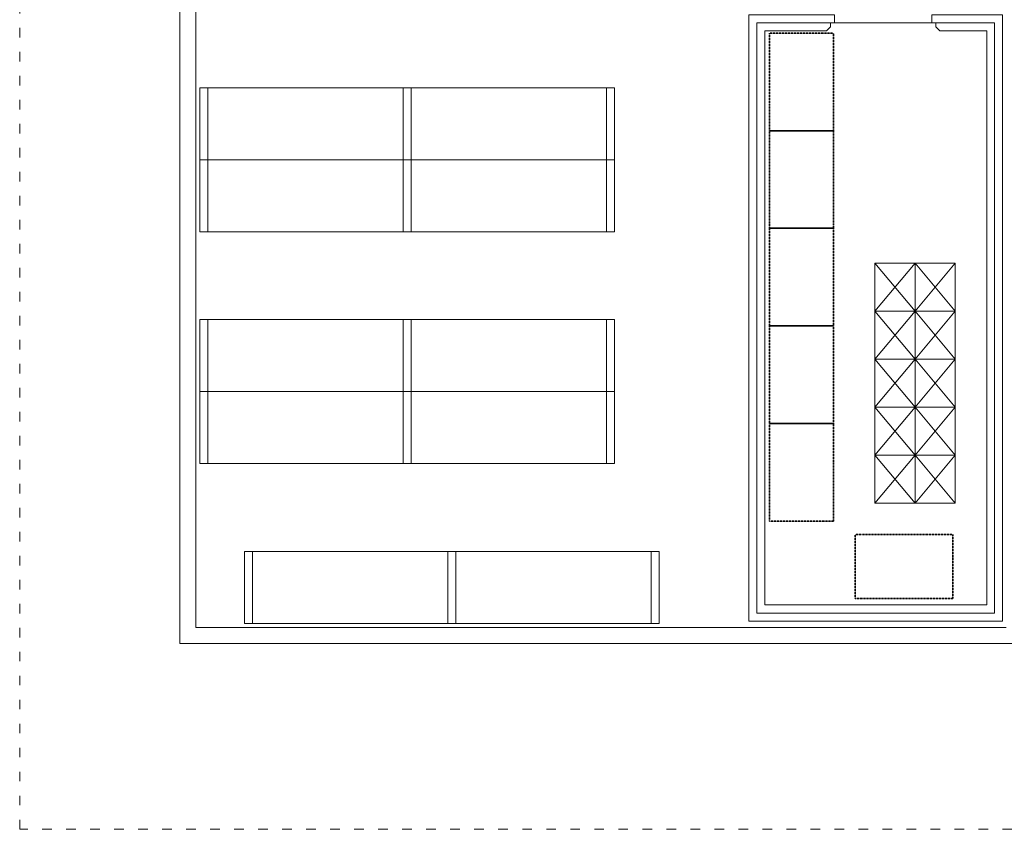
# Model space of a CAD drawing. Units: millimetres. Extents: x 1241 to 4911, y 223 to 2637.
# Drawn here: x 1241 to 2471, y 223 to 1236 of the extents above; entities that cross this region are included whole.
import ezdxf

# ---------------------------------------------------------------- set-up
doc = ezdxf.new("R2010")
doc.units = ezdxf.units.MM
doc.linetypes.add('ACAD_ISO03W100', pattern=[30, 12, -18])
doc.linetypes.add('NASCOSTA', pattern=[0.375, 0.25, -0.125])
for name, color, linetype, lineweight, true_color in [('DOOR WINDOW 1 150', 7, 'Continuous', 13, 0x666666), ('FURNITURE K 1 150', 7, 'Continuous', 13, 0x93979a), ('HATCH K 1 150', 7, 'Continuous', 0, 0xc9c9c9)]:
    doc.layers.add(name, color=color, linetype=linetype, lineweight=lineweight, true_color=true_color)
doc.layers.add('PislikMimar.com', color=7, linetype='Continuous', lineweight=9)
doc.layers.add('SEGMENTED 1 150', color=253, linetype='NASCOSTA', lineweight=35)

msp = doc.modelspace()

# ---------------------------------------------------------------- linework, layer by layer
at = {"layer": 'DOOR WINDOW 1 150', "color": 0}
msp.add_line((2380.6, 1231.8), (2258.6, 1231.8), dxfattribs=at)
at = {"layer": 'FURNITURE K 1 150', "color": 0}
for p, q in [((1440.9, 1882.4), (1440.9, 455.5)), ((1460.9, 475.5), (1460.9, 1733.5)), ((2253.6, 1231.8), (2253.6, 1226.8)), ((2385.6, 1231.8), (2385.6, 1226.8)), ((2253.6, 1226.8), (2248.6, 1221.8)), ((2385.6, 1226.8), (2390.6, 1221.8)), ((1475.9, 1150.5), (1719.9, 1150.5)), ((1973.9, 1150.5), (1729.9, 1150.5)), ((1719.9, 1060.5), (1475.9, 1060.5)), ((1719.9, 1060.5), (1475.9, 1060.5)), ((1729.9, 1060.5), (1973.9, 1060.5)), ((1729.9, 1060.5), (1973.9, 1060.5)), ((1475.9, 970.5), (1719.9, 970.5)), ((1973.9, 970.5), (1729.9, 970.5)), ((2309.4, 871.2), (2309.4, 931.2)), ((2309.4, 931.2), (2359.4, 931.2)), ((2359.4, 871.2), (2359.4, 931.2)), ((2359.4, 931.2), (2409.4, 931.2)), ((2359.4, 931.2), (2359.4, 871.2)), ((2409.4, 931.2), (2409.4, 871.2)), ((2309.4, 811.2), (2309.4, 871.2)), ((2359.4, 811.2), (2359.4, 871.2)), ((2359.4, 871.2), (2359.4, 811.2)), ((2409.4, 871.2), (2409.4, 811.2)), ((1475.9, 860.5), (1719.9, 860.5)), ((1973.9, 860.5), (1729.9, 860.5)), ((2309.4, 751.2), (2309.4, 811.2)), ((2359.4, 751.2), (2359.4, 811.2)), ((2359.4, 811.2), (2359.4, 751.2)), ((2409.4, 811.2), (2409.4, 751.2)), ((1719.9, 770.5), (1475.9, 770.5)), ((1719.9, 770.5), (1475.9, 770.5)), ((1729.9, 770.5), (1973.9, 770.5)), ((1729.9, 770.5), (1973.9, 770.5)), ((2309.4, 691.2), (2309.4, 751.2)), ((2359.4, 751.2), (2359.4, 691.2)), ((2359.4, 691.2), (2359.4, 751.2)), ((2409.4, 751.2), (2409.4, 691.2)), ((2309.4, 631.2), (2309.4, 691.2)), ((2359.4, 631.2), (2359.4, 691.2)), ((2359.4, 691.2), (2359.4, 631.2)), ((2409.4, 691.2), (2409.4, 631.2)), ((1475.9, 680.5), (1719.9, 680.5)), ((1973.9, 680.5), (1729.9, 680.5)), ((2359.4, 631.2), (2309.4, 631.2)), ((2409.4, 631.2), (2359.4, 631.2)), ((1775.8, 570.5), (1531.8, 570.5)), ((1785.8, 570.5), (2029.8, 570.5)), ((1531.8, 480.5), (1775.8, 480.5)), ((2029.8, 480.5), (1785.8, 480.5)), ((2473.3, 475.5), (1460.9, 475.5)), ((1440.9, 455.5), (4731.7, 455.5))]:
    msp.add_line(p, q, dxfattribs=at)
msp.add_lwpolyline([(2458.6, 493.4), (2458.6, 1231.8), (2380.6, 1231.8), (2380.6, 1241.8), (2468.6, 1241.8), (2468.6, 483.4), (2232.7, 483.4), (2151.9, 483.4), (2151.9, 554.8), (2151.9, 1241.8), (2258.6, 1241.8), (2258.6, 1231.8), (2161.9, 1231.8), (2161.9, 564.8), (2161.9, 493.4), (2242.7, 493.4)], close=True, dxfattribs=at)
msp.add_lwpolyline([(2253.6, 1231.8), (2253.6, 1226.8), (2248.6, 1221.8), (2171.9, 1221.8), (2171.9, 503.8), (2449, 503.8), (2449, 1221.8), (2390.6, 1221.8)], dxfattribs=at)
at = {"layer": 'HATCH K 1 150', "color": 0}
for p, q in [((1465.9, 1150.5), (1475.9, 1150.5)), ((1465.9, 1060.5), (1465.9, 1150.5)), ((1475.9, 1150.5), (1475.9, 1060.5)), ((1475.9, 1060.5), (1475.9, 1150.5)), ((1729.9, 1150.5), (1719.9, 1150.5)), ((1719.9, 1150.5), (1719.9, 1060.5)), ((1719.9, 1150.5), (1719.9, 1060.5)), ((1719.9, 1150.5), (1729.9, 1150.5)), ((1719.9, 1060.5), (1719.9, 1150.5)), ((1729.9, 1150.5), (1729.9, 1060.5)), ((1729.9, 1060.5), (1729.9, 1150.5)), ((1729.9, 1150.5), (1729.9, 1060.5)), ((1983.9, 1150.5), (1973.9, 1150.5)), ((1973.9, 1150.5), (1973.9, 1060.5)), ((1973.9, 1060.5), (1973.9, 1150.5)), ((1983.9, 1060.5), (1983.9, 1150.5)), ((1475.9, 1060.5), (1465.9, 1060.5)), ((1475.9, 1060.5), (1465.9, 1060.5)), ((1465.9, 1060.5), (1465.9, 970.5)), ((1475.9, 970.5), (1475.9, 1060.5)), ((1475.9, 1060.5), (1475.9, 970.5)), ((1719.9, 1060.5), (1729.9, 1060.5)), ((1729.9, 1060.5), (1719.9, 1060.5)), ((1719.9, 970.5), (1719.9, 1060.5)), ((1719.9, 1060.5), (1729.9, 1060.5)), ((1719.9, 970.5), (1719.9, 1060.5)), ((1729.9, 1060.5), (1719.9, 1060.5)), ((1719.9, 1060.5), (1719.9, 970.5)), ((1729.9, 970.5), (1729.9, 1060.5)), ((1729.9, 1060.5), (1729.9, 970.5)), ((1729.9, 970.5), (1729.9, 1060.5)), ((1973.9, 1060.5), (1983.9, 1060.5)), ((1973.9, 970.5), (1973.9, 1060.5)), ((1973.9, 1060.5), (1983.9, 1060.5)), ((1973.9, 1060.5), (1973.9, 970.5)), ((1983.9, 1060.5), (1983.9, 970.5)), ((1465.9, 970.5), (1475.9, 970.5)), ((1729.9, 970.5), (1719.9, 970.5)), ((1719.9, 970.5), (1729.9, 970.5)), ((1983.9, 970.5), (1973.9, 970.5)), ((2309.4, 931.2), (2359.4, 871.2)), ((2309.4, 871.2), (2359.4, 931.2)), ((2359.4, 871.2), (2409.4, 931.2)), ((2359.4, 931.2), (2409.4, 871.2)), ((2309.4, 871.2), (2359.4, 871.2)), ((2309.4, 811.2), (2359.4, 871.2)), ((2309.4, 871.2), (2359.4, 811.2)), ((2359.4, 871.2), (2309.4, 871.2)), ((2409.4, 871.2), (2359.4, 871.2)), ((2359.4, 871.2), (2409.4, 811.2)), ((2359.4, 811.2), (2409.4, 871.2)), ((2359.4, 871.2), (2409.4, 871.2)), ((1465.9, 860.5), (1475.9, 860.5)), ((1465.9, 770.5), (1465.9, 860.5)), ((1475.9, 860.5), (1475.9, 770.5)), ((1475.9, 770.5), (1475.9, 860.5)), ((1729.9, 860.5), (1719.9, 860.5)), ((1719.9, 860.5), (1719.9, 770.5)), ((1719.9, 860.5), (1719.9, 770.5)), ((1719.9, 860.5), (1729.9, 860.5)), ((1719.9, 770.5), (1719.9, 860.5)), ((1729.9, 860.5), (1729.9, 770.5)), ((1729.9, 770.5), (1729.9, 860.5)), ((1729.9, 860.5), (1729.9, 770.5)), ((1983.9, 860.5), (1973.9, 860.5)), ((1973.9, 860.5), (1973.9, 770.5)), ((1973.9, 770.5), (1973.9, 860.5)), ((1983.9, 770.5), (1983.9, 860.5)), ((2359.4, 811.2), (2309.4, 811.2)), ((2309.4, 811.2), (2359.4, 811.2)), ((2309.4, 751.2), (2359.4, 811.2)), ((2309.4, 811.2), (2359.4, 751.2)), ((2409.4, 811.2), (2359.4, 811.2)), ((2359.4, 811.2), (2409.4, 751.2)), ((2359.4, 751.2), (2409.4, 811.2)), ((2359.4, 811.2), (2409.4, 811.2)), ((1475.9, 770.5), (1465.9, 770.5)), ((1475.9, 770.5), (1465.9, 770.5)), ((1465.9, 770.5), (1465.9, 680.5)), ((1475.9, 680.5), (1475.9, 770.5)), ((1475.9, 770.5), (1475.9, 680.5)), ((1719.9, 770.5), (1729.9, 770.5)), ((1729.9, 770.5), (1719.9, 770.5)), ((1719.9, 680.5), (1719.9, 770.5)), ((1719.9, 770.5), (1729.9, 770.5)), ((1719.9, 680.5), (1719.9, 770.5)), ((1729.9, 770.5), (1719.9, 770.5)), ((1719.9, 770.5), (1719.9, 680.5)), ((1729.9, 680.5), (1729.9, 770.5)), ((1729.9, 770.5), (1729.9, 680.5)), ((1729.9, 680.5), (1729.9, 770.5)), ((1973.9, 770.5), (1983.9, 770.5)), ((1973.9, 680.5), (1973.9, 770.5)), ((1973.9, 770.5), (1983.9, 770.5)), ((1973.9, 770.5), (1973.9, 680.5)), ((1983.9, 770.5), (1983.9, 680.5)), ((2309.4, 751.2), (2359.4, 751.2)), ((2309.4, 691.2), (2359.4, 751.2)), ((2309.4, 751.2), (2359.4, 691.2)), ((2359.4, 751.2), (2309.4, 751.2)), ((2359.4, 751.2), (2409.4, 691.2)), ((2359.4, 691.2), (2409.4, 751.2)), ((2359.4, 751.2), (2409.4, 751.2)), ((2409.4, 751.2), (2359.4, 751.2)), ((2359.4, 691.2), (2309.4, 691.2)), ((2309.4, 691.2), (2359.4, 691.2)), ((2309.4, 631.2), (2359.4, 691.2)), ((2309.4, 691.2), (2359.4, 631.2)), ((2409.4, 691.2), (2359.4, 691.2)), ((2359.4, 691.2), (2409.4, 631.2)), ((2359.4, 631.2), (2409.4, 691.2)), ((2359.4, 691.2), (2409.4, 691.2)), ((1465.9, 680.5), (1475.9, 680.5)), ((1729.9, 680.5), (1719.9, 680.5)), ((1719.9, 680.5), (1729.9, 680.5)), ((1983.9, 680.5), (1973.9, 680.5)), ((1531.8, 570.5), (1521.8, 570.5)), ((1521.8, 570.5), (1521.8, 480.5)), ((1531.8, 480.5), (1531.8, 570.5)), ((1531.8, 570.5), (1531.8, 480.5)), ((1775.8, 480.5), (1775.8, 570.5)), ((1775.8, 570.5), (1785.8, 570.5)), ((1775.8, 480.5), (1775.8, 570.5)), ((1785.8, 570.5), (1775.8, 570.5)), ((1775.8, 570.5), (1775.8, 480.5)), ((1785.8, 480.5), (1785.8, 570.5)), ((1785.8, 570.5), (1785.8, 480.5)), ((1785.8, 480.5), (1785.8, 570.5)), ((2029.8, 480.5), (2029.8, 570.5)), ((2029.8, 570.5), (2039.8, 570.5)), ((2029.8, 570.5), (2029.8, 480.5)), ((2039.8, 570.5), (2039.8, 480.5)), ((1521.8, 480.5), (1531.8, 480.5)), ((1785.8, 480.5), (1775.8, 480.5)), ((1775.8, 480.5), (1785.8, 480.5)), ((2039.8, 480.5), (2029.8, 480.5))]:
    msp.add_line(p, q, dxfattribs=at)
at = {"layer": 'PislikMimar.com', "color": 4, "linetype": 'ACAD_ISO03W100'}
msp.add_lwpolyline([(1240.8, 2047.5), (4910.8, 2047.5), (4910.8, 223.3), (1240.8, 223.3)], close=True, dxfattribs=at)
at = {"layer": 'SEGMENTED 1 150', "color": 0}
for p, q in [((2177.6, 1218.7), (2177.6, 1096.7)), ((2257.6, 1218.7), (2177.6, 1218.7)), ((2257.6, 1096.7), (2257.6, 1218.7)), ((2177.6, 1096.7), (2177.6, 974.7)), ((2257.6, 1096.7), (2177.6, 1096.7)), ((2177.6, 1096.7), (2257.6, 1096.7)), ((2257.6, 974.7), (2257.6, 1096.7)), ((2177.6, 974.7), (2257.6, 974.7)), ((2177.6, 974.7), (2177.6, 852.7)), ((2257.6, 974.7), (2177.6, 974.7)), ((2257.6, 852.7), (2257.6, 974.7)), ((2177.6, 852.7), (2257.6, 852.7)), ((2177.6, 852.7), (2177.6, 730.7)), ((2257.6, 852.7), (2177.6, 852.7)), ((2257.6, 730.7), (2257.6, 852.7)), ((2177.6, 730.7), (2177.6, 608.7)), ((2257.6, 730.7), (2177.6, 730.7)), ((2177.6, 730.7), (2257.6, 730.7)), ((2257.6, 608.7), (2257.6, 730.7)), ((2177.6, 608.7), (2257.6, 608.7)), ((2406.7, 592), (2284.7, 592)), ((2284.7, 592), (2284.7, 512)), ((2406.7, 512), (2406.7, 592)), ((2284.7, 512), (2406.7, 512))]:
    msp.add_line(p, q, dxfattribs=at)

doc.saveas('drawing.dxf')
